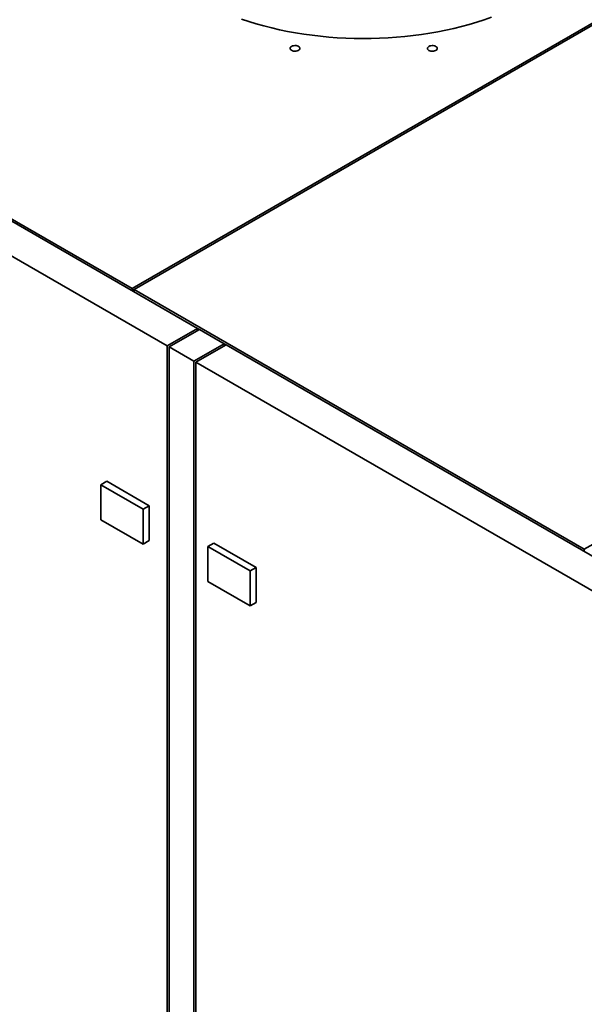
# Paper-space layout 'Blatt1' of a CAD drawing. Units: millimetres. Extents: x 0 to 11880, y 0 to 8400.
# Drawn here: x 9080 to 9520, y 2569 to 3336 of the extents above; entities that cross this region are included whole.
import ezdxf

# ---------------------------------------------------------------- set-up
doc = ezdxf.new("R2010")
doc.units = ezdxf.units.MM
doc.header["$LTSCALE"] = 20

psp = doc.layouts.new('Blatt1')

# ---------------------------------------------------------------- linework, layer by layer
at = {"color": 7, "linetype": 'Continuous', "lineweight": 35}
for p, q in [((9872.32, 3533.1), (9168.04, 3126.52)), ((9169.46, 3125.71), (9873.74, 3532.28)), ((9218.95, 3095.5), (8817.32, 3327.36)), ((8818.73, 3328.18), (9168.04, 3126.52)), ((10224.46, 3329.81), (9520.18, 2923.24)), ((8793.75, 3313.75), (9195.38, 3081.89)), ((9168.04, 3124.89), (9168.04, 3126.52)), ((9169.46, 3125.71), (9168.04, 3124.89)), ((9169.46, 3124.07), (9169.46, 3125.71)), ((9169.46, 3125.71), (9520.18, 2923.24)), ((9218.95, 3095.5), (9195.38, 3081.89)), ((9220.37, 3094.68), (9196.8, 3081.08)), ((9218.95, 3095.5), (9220.37, 3094.68)), ((9218.95, 3095.5), (9218.95, 3093.87)), ((9239.7, 3083.53), (9220.37, 3094.68)), ((9195.38, 3081.89), (9195.38, 2249.57)), ((9196.8, 3081.08), (9216.13, 3069.92)), ((9196.8, 3081.08), (9196.8, 1883.48)), ((9239.7, 3083.53), (9216.13, 3069.92)), ((9241.11, 3082.71), (9217.54, 3069.1)), ((9239.7, 3083.53), (9241.11, 3082.71)), ((9239.7, 3083.53), (9239.7, 3081.89)), ((9570.86, 2892.35), (9241.11, 3082.71)), ((9216.13, 3069.92), (9216.13, 1872.33)), ((9217.54, 3069.1), (9217.54, 2236.78)), ((9217.54, 3069.1), (9547.29, 2878.74)), ((9143.53, 2973.56), (9148.24, 2976.28)), ((9143.53, 2946.34), (9143.53, 2973.56)), ((9143.53, 2973.56), (9176.53, 2954.51)), ((9148.24, 2976.28), (9181.24, 2957.23)), ((9176.53, 2954.51), (9181.24, 2957.23)), ((9181.24, 2957.23), (9181.24, 2930.02)), ((9176.53, 2954.51), (9176.53, 2927.29)), ((9176.53, 2927.29), (9143.53, 2946.34)), ((9176.53, 2927.29), (9181.24, 2930.02)), ((9226.97, 2925.39), (9231.68, 2928.12)), ((9226.97, 2925.39), (9259.97, 2906.34)), ((9226.97, 2898.18), (9226.97, 2925.39)), ((9231.68, 2928.12), (9264.68, 2909.07)), ((9520.18, 2921.61), (9520.18, 2923.24)), ((9259.97, 2906.34), (9264.68, 2909.07)), ((9259.97, 2906.34), (9259.97, 2879.13)), ((9264.68, 2909.07), (9264.68, 2881.85)), ((9259.97, 2879.13), (9226.97, 2898.18)), ((9259.97, 2879.13), (9264.68, 2881.85))]:
    psp.add_line(p, q, dxfattribs=at)
at = {"color": 7, "linetype": 'Continuous', "lineweight": 35, "flags": 128}
for points in [[(9253.05, 3336.57), (9258.79, 3334.68), (9264.65, 3332.9), (9270.61, 3331.25), (9276.67, 3329.72), (9282.82, 3328.31), (9289.05, 3327.03), (9295.35, 3325.88), (9301.73, 3324.86), (9308.16, 3323.97), (9314.64, 3323.21), (9321.17, 3322.59), (9327.73, 3322.1), (9334.31, 3321.74), (9340.92, 3321.52), (9347.53, 3321.44), (9354.14, 3321.49), (9360.75, 3321.67), (9367.34, 3322), (9373.91, 3322.45), (9380.44, 3323.04), (9386.93, 3323.77), (9393.38, 3324.62), (9399.77, 3325.61), (9406.09, 3326.73), (9412.34, 3327.98), (9418.51, 3329.35), (9424.6, 3330.85), (9430.58, 3332.48), (9436.47, 3334.22), (9442.24, 3336.09), (9447.89, 3338.07)], [(9291.16, 3314.34), (9291.03, 3313.79), (9291.14, 3313.23), (9291.49, 3312.72), (9292.04, 3312.26), (9292.78, 3311.91), (9293.64, 3311.67), (9294.59, 3311.56), (9295.54, 3311.58), (9296.46, 3311.75), (9297.28, 3312.04), (9297.94, 3312.44), (9298.42, 3312.93), (9298.66, 3313.46), (9298.67, 3314.02), (9298.44, 3314.56), (9297.99, 3315.04), (9297.34, 3315.45), (9296.53, 3315.75), (9295.62, 3315.93), (9294.67, 3315.97), (9293.72, 3315.87), (9292.85, 3315.64), (9292.1, 3315.29), (9291.53, 3314.85), (9291.16, 3314.34)], [(9398.14, 3313.19), (9398.5, 3312.68), (9399.08, 3312.23), (9399.82, 3311.88), (9400.7, 3311.65), (9401.64, 3311.55), (9402.6, 3311.59), (9403.51, 3311.77), (9404.32, 3312.07), (9404.97, 3312.48), (9405.42, 3312.97), (9405.65, 3313.51), (9405.64, 3314.06), (9405.39, 3314.6), (9404.92, 3315.08), (9404.26, 3315.48), (9403.44, 3315.77), (9402.52, 3315.94), (9401.56, 3315.97), (9400.62, 3315.86), (9399.76, 3315.62), (9399.02, 3315.26), (9398.47, 3314.81), (9398.12, 3314.29), (9398.01, 3313.74), (9398.14, 3313.19)]]:
    psp.add_lwpolyline(points, dxfattribs=at)

doc.saveas('drawing.dxf')
